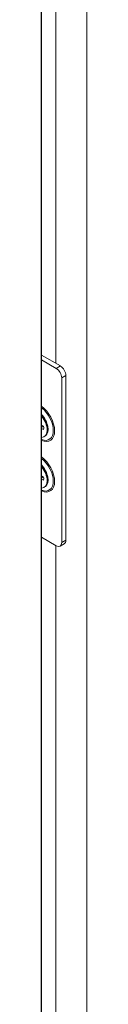
# Model space of a CAD drawing. Units: inches. Extents: x 19 to 397, y 7 to 239.
# Drawn here: x 387 to 388, y 173 to 185 of the extents above; entities that cross this region are included whole.
import ezdxf

# ---------------------------------------------------------------- set-up
doc = ezdxf.new("R2010")
doc.units = ezdxf.units.IN
doc.header["$LTSCALE"] = 24
doc.header["$MEASUREMENT"] = 0
doc.layers.add('Visible (ANSI)', color=7, linetype='Continuous', lineweight=5)
doc.layers.add('Visible Narrow (ANSI)', color=7, linetype='Continuous', lineweight=5)

msp = doc.modelspace()

# ---------------------------------------------------------------- linework, layer by layer
at = {"layer": 'Visible (ANSI)'}
for p, q in [((387.086, 166.002), (387.086, 204.427)), ((387.086, 180.988), (387.312, 180.858)), ((387.086, 180.931), (387.262, 180.829)), ((387.329, 180.714), (387.329, 178.724)), ((387.378, 180.743), (387.378, 178.753)), ((387.109, 180.129), (387.086, 180.142)), ((387.09, 180.139), (387.086, 180.136)), ((387.106, 180.13), (387.086, 180.116)), ((387.086, 180.103), (387.109, 180.09)), ((387.154, 180.088), (387.152, 180.066)), ((387.109, 179.516), (387.086, 179.529)), ((387.09, 179.527), (387.086, 179.523)), ((387.106, 179.518), (387.086, 179.503)), ((387.086, 179.49), (387.109, 179.477)), ((387.154, 179.476), (387.152, 179.454)), ((387.262, 178.686), (387.086, 178.788)), ((387.359, 178.71), (387.309, 178.681))]:
    msp.add_line(p, q, dxfattribs=at)
for centre, major_axis, start_param, end_param in [((387.262, 180.753), (0.0469, -0.0812), 0.785398, 2.356194), ((387.312, 180.781), (-0.0469, 0.0812), 3.926991, 5.497787), ((387.026, 180.157), (0.089, -0.155), 5.991086, 8.146081), ((387.026, 180.157), (-0.06, 0.103), 3.725633, 4.128349), ((387.026, 179.545), (0.089, -0.155), 5.991086, 8.146081), ((387.026, 179.545), (-0.06, 0.103), 3.725633, 4.128349), ((387.312, 178.791), (0.0469, -0.0812), 0, 0.785398), ((387.262, 178.762), (0.0469, -0.0812), 5.497787, 7.068583)]:
    msp.add_ellipse(centre, major_axis=major_axis, ratio=0.57735, start_param=start_param, end_param=end_param, dxfattribs=at)
for points in [[(387.086, 180.261), (387.088, 180.259), (387.091, 180.256), (387.103, 180.242), (387.112, 180.229), (387.129, 180.201), (387.136, 180.186), (387.147, 180.157), (387.151, 180.142), (387.155, 180.115), (387.155, 180.102), (387.154, 180.09), (387.154, 180.089), (387.154, 180.088)], [(387.086, 179.649), (387.088, 179.646), (387.091, 179.644), (387.103, 179.629), (387.112, 179.616), (387.129, 179.588), (387.136, 179.574), (387.147, 179.544), (387.151, 179.53), (387.155, 179.502), (387.155, 179.49), (387.154, 179.478), (387.154, 179.477), (387.154, 179.476)]]:
    msp.add_open_spline(points, degree=3, knots=[1.970458, 1.970458, 1.970458, 1.970458, 2.038113, 2.038113, 2.339061, 2.339061, 2.641832, 2.641832, 2.943131, 2.943131, 3.240069, 3.240069, 3.265012, 3.265012, 3.265012, 3.265012], dxfattribs=at)
at = {"layer": 'Visible Narrow (ANSI)'}
for p, q in [((387.08, 165.999), (387.08, 204.375)), ((387.632, 204.236), (387.632, 166.652)), ((387.257, 180.89), (387.257, 189.941)), ((387.312, 180.858), (387.262, 180.829)), ((387.329, 180.714), (387.378, 180.743)), ((387.378, 178.753), (387.329, 178.724)), ((387.257, 169.637), (387.257, 178.689))]:
    msp.add_line(p, q, dxfattribs=at)
for centre, major_axis, start_param, end_param in [((387.063, 180.178), (0.127, -0.22), 5.623521, 8.513646), ((387.058, 180.176), (0.119, -0.206), 5.662034, 8.475133), ((387.039, 180.164), (0.088, -0.152), 0.056026, 1.964909), ((387.063, 179.566), (0.127, -0.22), 5.623521, 8.513646), ((387.058, 179.563), (0.119, -0.206), 5.662034, 8.475133), ((387.039, 179.552), (0.088, -0.152), 0.056026, 1.964909)]:
    msp.add_ellipse(centre, major_axis=major_axis, ratio=0.57735, start_param=start_param, end_param=end_param, dxfattribs=at)

doc.saveas('drawing.dxf')
